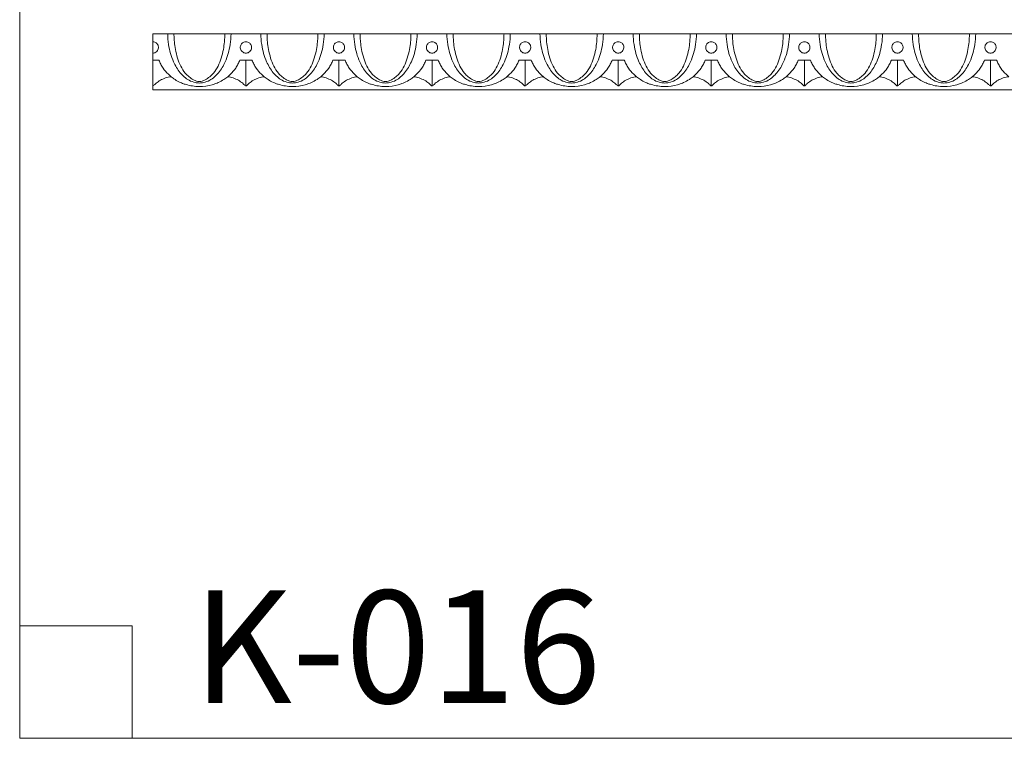
# Model space of a CAD drawing. Units: millimetres. Extents: x 0 to 1177, y 1 to 1017.
# Drawn here: x 0 to 705, y 1 to 516 of the extents above; entities that cross this region are included whole.
import ezdxf

# ---------------------------------------------------------------- set-up
doc = ezdxf.new("R2010")
doc.units = ezdxf.units.MM
doc.header["$MEASUREMENT"] = 0
doc.layers.get('0').update_dxf_attribs({"lineweight": 5})

msp = doc.modelspace()

# ---------------------------------------------------------------- linework, layer by layer
for p, q in [((99.71, 487.01), (95.36, 487.01)), ((157.69, 487.01), (162.03, 487.01)), ((162.03, 487.01), (162.03, 468.66)), ((166.37, 487.01), (162.03, 487.01)), ((224.35, 487.01), (228.7, 487.01)), ((228.7, 487.01), (228.7, 468.66)), ((233.04, 487.01), (228.7, 487.01)), ((291.02, 487.01), (295.37, 487.01)), ((295.37, 487.01), (295.37, 468.66)), ((299.71, 487.01), (295.37, 487.01)), ((357.69, 487.01), (362.03, 487.01)), ((362.03, 487.01), (362.03, 468.66)), ((366.38, 487.01), (362.03, 487.01)), ((424.36, 487.01), (428.7, 487.01)), ((428.7, 487.01), (428.7, 468.66)), ((433.04, 487.01), (428.7, 487.01)), ((491.02, 487.01), (495.37, 487.01)), ((495.37, 487.01), (495.37, 468.66)), ((499.71, 487.01), (495.37, 487.01)), ((557.69, 487.01), (562.03, 487.01)), ((562.03, 487.01), (562.03, 468.66)), ((566.38, 487.01), (562.03, 487.01)), ((624.36, 487.01), (628.7, 487.01)), ((628.7, 487.01), (628.7, 468.66)), ((633.05, 487.01), (628.7, 487.01)), ((691.02, 487.01), (695.37, 487.01)), ((695.37, 487.01), (695.37, 468.66)), ((699.71, 487.01), (695.37, 487.01)), ((0, 81.78), (80.65, 81.78)), ((80.65, 81.78), (80.65, 1.14))]:
    msp.add_line(p, q)
for points in [[(0, 1.14), (1177.42, 1.14), (1177.42, 1017.27), (0, 1017.27)], [(95.36, 465.86), (828.7, 465.86), (828.7, 505.86), (95.36, 505.86)]]:
    msp.add_lwpolyline(points, close=True)
for points, knots in [([(128.7, 470.69), (127.73, 470.7), (125.14, 470.95), (120.07, 472.89), (114.47, 478.05), (109.28, 486.8), (106.65, 496.48), (106.03, 503.29), (105.99, 505.86)], [26.326888, 26.326888, 26.326888, 26.326888, 28.014504, 30.805752, 35.582564, 40.883704, 48.220397, 52.653777, 52.653777, 52.653777, 52.653777]), ([(110.5, 505.9), (110.5, 505.27), (110.53, 503.34), (110.76, 499.63), (111.47, 494.41), (113.4, 486.68), (117.06, 478.47), (122.89, 473.67), (126.55, 471.98), (128.03, 471.72), (128.7, 471.67)], [-24.048614, -24.048614, -24.048614, -24.048614, -22.96226, -20.714304, -17.637703, -13.890351, -6.953021, -2.59117, -1.158188, 0, 0, 0, 0]), ([(128.7, 471.67), (129.36, 471.72), (130.85, 471.98), (134.51, 473.67), (140.33, 478.47), (143.99, 486.68), (145.92, 494.41), (146.64, 499.63), (146.87, 503.34), (146.89, 505.27), (146.89, 505.9)], [0, 0, 0, 0, 1.158188, 2.59117, 6.953021, 13.890351, 17.637703, 20.714304, 22.96226, 24.048614, 24.048614, 24.048614, 24.048614]), ([(151.41, 505.86), (151.36, 503.29), (150.74, 496.48), (148.11, 486.8), (142.93, 478.05), (137.32, 472.89), (132.25, 470.95), (129.67, 470.7), (128.7, 470.69)], [0, 0, 0, 0, 4.43338, 11.770073, 17.071213, 21.848025, 24.639273, 26.326888, 26.326888, 26.326888, 26.326888]), ([(172.65, 505.86), (172.7, 503.29), (173.32, 496.48), (175.95, 486.8), (181.13, 478.05), (186.74, 472.89), (191.81, 470.95), (194.39, 470.7), (195.36, 470.69)], [0, 0, 0, 0, 4.43338, 11.770073, 17.071213, 21.848025, 24.639273, 26.326888, 26.326888, 26.326888, 26.326888]), ([(195.36, 471.67), (194.7, 471.72), (193.21, 471.98), (189.55, 473.67), (183.73, 478.47), (180.07, 486.68), (178.14, 494.41), (177.42, 499.63), (177.2, 503.34), (177.17, 505.27), (177.17, 505.9)], [0, 0, 0, 0, 1.158188, 2.59117, 6.953021, 13.890351, 17.637703, 20.714304, 22.96226, 24.048614, 24.048614, 24.048614, 24.048614]), ([(213.56, 505.9), (213.56, 505.27), (213.53, 503.34), (213.3, 499.63), (212.59, 494.41), (210.66, 486.68), (207, 478.47), (201.18, 473.67), (197.51, 471.98), (196.03, 471.72), (195.36, 471.67)], [-24.048614, -24.048614, -24.048614, -24.048614, -22.96226, -20.714304, -17.637703, -13.890351, -6.953021, -2.59117, -1.158188, 0, 0, 0, 0]), ([(195.36, 470.69), (196.34, 470.7), (198.92, 470.95), (203.99, 472.89), (209.59, 478.05), (214.78, 486.8), (217.41, 496.48), (218.03, 503.29), (218.07, 505.86)], [26.326888, 26.326888, 26.326888, 26.326888, 28.014504, 30.805752, 35.582564, 40.883704, 48.220397, 52.653777, 52.653777, 52.653777, 52.653777]), ([(262.03, 470.69), (261.06, 470.7), (258.48, 470.95), (253.41, 472.89), (247.8, 478.05), (242.62, 486.8), (239.99, 496.48), (239.37, 503.29), (239.32, 505.86)], [26.326888, 26.326888, 26.326888, 26.326888, 28.014504, 30.805752, 35.582564, 40.883704, 48.220397, 52.653777, 52.653777, 52.653777, 52.653777]), ([(243.84, 505.9), (243.84, 505.27), (243.86, 503.34), (244.09, 499.63), (244.81, 494.41), (246.74, 486.68), (250.39, 478.47), (256.22, 473.67), (259.88, 471.98), (261.37, 471.72), (262.03, 471.67)], [-24.048614, -24.048614, -24.048614, -24.048614, -22.96226, -20.714304, -17.637703, -13.890351, -6.953021, -2.59117, -1.158188, 0, 0, 0, 0]), ([(262.03, 471.67), (262.7, 471.72), (264.18, 471.98), (267.84, 473.67), (273.67, 478.47), (277.33, 486.68), (279.26, 494.41), (279.97, 499.63), (280.2, 503.34), (280.23, 505.27), (280.23, 505.9)], [0, 0, 0, 0, 1.158188, 2.59117, 6.953021, 13.890351, 17.637703, 20.714304, 22.96226, 24.048614, 24.048614, 24.048614, 24.048614]), ([(284.74, 505.86), (284.7, 503.29), (284.07, 496.48), (281.45, 486.8), (276.26, 478.05), (270.66, 472.89), (265.59, 470.95), (263, 470.7), (262.03, 470.69)], [0, 0, 0, 0, 4.43338, 11.770073, 17.071213, 21.848025, 24.639273, 26.326888, 26.326888, 26.326888, 26.326888]), ([(305.99, 505.86), (306.03, 503.29), (306.66, 496.48), (309.28, 486.8), (314.47, 478.05), (320.07, 472.89), (325.14, 470.95), (327.73, 470.7), (328.7, 470.69)], [0, 0, 0, 0, 4.43338, 11.770073, 17.071213, 21.848025, 24.639273, 26.326888, 26.326888, 26.326888, 26.326888]), ([(328.7, 471.67), (328.03, 471.72), (326.55, 471.98), (322.89, 473.67), (317.06, 478.47), (313.4, 486.68), (311.47, 494.41), (310.76, 499.63), (310.53, 503.34), (310.5, 505.27), (310.5, 505.9)], [0, 0, 0, 0, 1.158188, 2.59117, 6.953021, 13.890351, 17.637703, 20.714304, 22.96226, 24.048614, 24.048614, 24.048614, 24.048614]), ([(346.89, 505.9), (346.89, 505.27), (346.87, 503.34), (346.64, 499.63), (345.92, 494.41), (343.99, 486.68), (340.34, 478.47), (334.51, 473.67), (330.85, 471.98), (329.36, 471.72), (328.7, 471.67)], [-24.048614, -24.048614, -24.048614, -24.048614, -22.96226, -20.714304, -17.637703, -13.890351, -6.953021, -2.59117, -1.158188, 0, 0, 0, 0]), ([(328.7, 470.69), (329.67, 470.7), (332.25, 470.95), (337.32, 472.89), (342.93, 478.05), (348.11, 486.8), (350.74, 496.48), (351.36, 503.29), (351.41, 505.86)], [26.326888, 26.326888, 26.326888, 26.326888, 28.014504, 30.805752, 35.582564, 40.883704, 48.220397, 52.653777, 52.653777, 52.653777, 52.653777]), ([(395.37, 470.69), (394.39, 470.7), (391.81, 470.95), (386.74, 472.89), (381.14, 478.05), (375.95, 486.8), (373.32, 496.48), (372.7, 503.29), (372.66, 505.86)], [26.326888, 26.326888, 26.326888, 26.326888, 28.014504, 30.805752, 35.582564, 40.883704, 48.220397, 52.653777, 52.653777, 52.653777, 52.653777]), ([(377.17, 505.9), (377.17, 505.27), (377.2, 503.34), (377.43, 499.63), (378.14, 494.41), (380.07, 486.68), (383.73, 478.47), (389.55, 473.67), (393.22, 471.98), (394.7, 471.72), (395.37, 471.67)], [-24.048614, -24.048614, -24.048614, -24.048614, -22.96226, -20.714304, -17.637703, -13.890351, -6.953021, -2.59117, -1.158188, 0, 0, 0, 0]), ([(395.37, 471.67), (396.03, 471.72), (397.52, 471.98), (401.18, 473.67), (407, 478.47), (410.66, 486.68), (412.59, 494.41), (413.31, 499.63), (413.53, 503.34), (413.56, 505.27), (413.56, 505.9)], [0, 0, 0, 0, 1.158188, 2.59117, 6.953021, 13.890351, 17.637703, 20.714304, 22.96226, 24.048614, 24.048614, 24.048614, 24.048614]), ([(418.08, 505.86), (418.03, 503.29), (417.41, 496.48), (414.78, 486.8), (409.6, 478.05), (403.99, 472.89), (398.92, 470.95), (396.34, 470.7), (395.37, 470.69)], [0, 0, 0, 0, 4.43338, 11.770073, 17.071213, 21.848025, 24.639273, 26.326888, 26.326888, 26.326888, 26.326888]), ([(439.32, 505.86), (439.37, 503.29), (439.99, 496.48), (442.62, 486.8), (447.8, 478.05), (453.41, 472.89), (458.48, 470.95), (461.06, 470.7), (462.03, 470.69)], [0, 0, 0, 0, 4.43338, 11.770073, 17.071213, 21.848025, 24.639273, 26.326888, 26.326888, 26.326888, 26.326888]), ([(462.03, 471.67), (461.37, 471.72), (459.88, 471.98), (456.22, 473.67), (450.4, 478.47), (446.74, 486.68), (444.81, 494.41), (444.09, 499.63), (443.87, 503.34), (443.84, 505.27), (443.84, 505.9)], [0, 0, 0, 0, 1.158188, 2.59117, 6.953021, 13.890351, 17.637703, 20.714304, 22.96226, 24.048614, 24.048614, 24.048614, 24.048614]), ([(480.23, 505.9), (480.23, 505.27), (480.2, 503.34), (479.97, 499.63), (479.26, 494.41), (477.33, 486.68), (473.67, 478.47), (467.84, 473.67), (464.18, 471.98), (462.7, 471.72), (462.03, 471.67)], [-24.048614, -24.048614, -24.048614, -24.048614, -22.96226, -20.714304, -17.637703, -13.890351, -6.953021, -2.59117, -1.158188, 0, 0, 0, 0]), ([(462.03, 470.69), (463, 470.7), (465.59, 470.95), (470.66, 472.89), (476.26, 478.05), (481.45, 486.8), (484.08, 496.48), (484.7, 503.29), (484.74, 505.86)], [26.326888, 26.326888, 26.326888, 26.326888, 28.014504, 30.805752, 35.582564, 40.883704, 48.220397, 52.653777, 52.653777, 52.653777, 52.653777]), ([(528.7, 470.69), (527.73, 470.7), (525.14, 470.95), (520.08, 472.89), (514.47, 478.05), (509.28, 486.8), (506.66, 496.48), (506.03, 503.29), (505.99, 505.86)], [26.326888, 26.326888, 26.326888, 26.326888, 28.014504, 30.805752, 35.582564, 40.883704, 48.220397, 52.653777, 52.653777, 52.653777, 52.653777]), ([(510.5, 505.9), (510.5, 505.27), (510.53, 503.34), (510.76, 499.63), (511.47, 494.41), (513.41, 486.68), (517.06, 478.47), (522.89, 473.67), (526.55, 471.98), (528.04, 471.72), (528.7, 471.67)], [-24.048614, -24.048614, -24.048614, -24.048614, -22.96226, -20.714304, -17.637703, -13.890351, -6.953021, -2.59117, -1.158188, 0, 0, 0, 0]), ([(528.7, 471.67), (529.36, 471.72), (530.85, 471.98), (534.51, 473.67), (540.34, 478.47), (543.99, 486.68), (545.93, 494.41), (546.64, 499.63), (546.87, 503.34), (546.9, 505.27), (546.9, 505.9)], [0, 0, 0, 0, 1.158188, 2.59117, 6.953021, 13.890351, 17.637703, 20.714304, 22.96226, 24.048614, 24.048614, 24.048614, 24.048614]), ([(551.41, 505.86), (551.37, 503.29), (550.74, 496.48), (548.12, 486.8), (542.93, 478.05), (537.32, 472.89), (532.26, 470.95), (529.67, 470.7), (528.7, 470.69)], [0, 0, 0, 0, 4.43338, 11.770073, 17.071213, 21.848025, 24.639273, 26.326888, 26.326888, 26.326888, 26.326888]), ([(572.66, 505.86), (572.7, 503.29), (573.32, 496.48), (575.95, 486.8), (581.14, 478.05), (586.74, 472.89), (591.81, 470.95), (594.4, 470.7), (595.37, 470.69)], [0, 0, 0, 0, 4.43338, 11.770073, 17.071213, 21.848025, 24.639273, 26.326888, 26.326888, 26.326888, 26.326888]), ([(595.37, 471.67), (594.7, 471.72), (593.22, 471.98), (589.56, 473.67), (583.73, 478.47), (580.07, 486.68), (578.14, 494.41), (577.43, 499.63), (577.2, 503.34), (577.17, 505.27), (577.17, 505.9)], [0, 0, 0, 0, 1.158188, 2.59117, 6.953021, 13.890351, 17.637703, 20.714304, 22.96226, 24.048614, 24.048614, 24.048614, 24.048614]), ([(613.56, 505.9), (613.56, 505.27), (613.54, 503.34), (613.31, 499.63), (612.59, 494.41), (610.66, 486.68), (607, 478.47), (601.18, 473.67), (597.52, 471.98), (596.03, 471.72), (595.37, 471.67)], [-24.048614, -24.048614, -24.048614, -24.048614, -22.96226, -20.714304, -17.637703, -13.890351, -6.953021, -2.59117, -1.158188, 0, 0, 0, 0]), ([(595.37, 470.69), (596.34, 470.7), (598.92, 470.95), (603.99, 472.89), (609.6, 478.05), (614.78, 486.8), (617.41, 496.48), (618.03, 503.29), (618.08, 505.86)], [26.326888, 26.326888, 26.326888, 26.326888, 28.014504, 30.805752, 35.582564, 40.883704, 48.220397, 52.653777, 52.653777, 52.653777, 52.653777]), ([(662.03, 470.69), (661.06, 470.7), (658.48, 470.95), (653.41, 472.89), (647.8, 478.05), (642.62, 486.8), (639.99, 496.48), (639.37, 503.29), (639.32, 505.86)], [26.326888, 26.326888, 26.326888, 26.326888, 28.014504, 30.805752, 35.582564, 40.883704, 48.220397, 52.653777, 52.653777, 52.653777, 52.653777]), ([(643.84, 505.9), (643.84, 505.27), (643.87, 503.34), (644.09, 499.63), (644.81, 494.41), (646.74, 486.68), (650.4, 478.47), (656.22, 473.67), (659.88, 471.98), (661.37, 471.72), (662.03, 471.67)], [-24.048614, -24.048614, -24.048614, -24.048614, -22.96226, -20.714304, -17.637703, -13.890351, -6.953021, -2.59117, -1.158188, 0, 0, 0, 0]), ([(662.03, 471.67), (662.7, 471.72), (664.18, 471.98), (667.85, 473.67), (673.67, 478.47), (677.33, 486.68), (679.26, 494.41), (679.97, 499.63), (680.2, 503.34), (680.23, 505.27), (680.23, 505.9)], [0, 0, 0, 0, 1.158188, 2.59117, 6.953021, 13.890351, 17.637703, 20.714304, 22.96226, 24.048614, 24.048614, 24.048614, 24.048614]), ([(684.74, 505.86), (684.7, 503.29), (684.08, 496.48), (681.45, 486.8), (676.26, 478.05), (670.66, 472.89), (665.59, 470.95), (663.01, 470.7), (662.03, 470.69)], [0, 0, 0, 0, 4.43338, 11.770073, 17.071213, 21.848025, 24.639273, 26.326888, 26.326888, 26.326888, 26.326888]), ([(95.36, 500.22), (95.84, 500.21), (97.03, 500.01), (98.68, 498.8), (99.68, 496.46), (99.04, 494.06), (97.63, 492.72), (96.42, 492.21), (95.69, 492.13), (95.36, 492.12)], [0, 0, 0, 0, 0.831482, 2.039036, 3.392825, 4.970541, 5.974666, 6.656651, 7.226497, 7.226497, 7.226497, 7.226497]), ([(162.03, 500.22), (161.55, 500.21), (160.37, 500.01), (158.72, 498.8), (157.71, 496.46), (158.36, 494.06), (159.76, 492.72), (160.98, 492.21), (161.7, 492.13), (162.03, 492.12)], [0, 0, 0, 0, 0.831482, 2.039036, 3.392825, 4.970541, 5.974666, 6.656651, 7.226497, 7.226497, 7.226497, 7.226497]), ([(162.03, 500.22), (162.51, 500.21), (163.69, 500.01), (165.35, 498.8), (166.35, 496.46), (165.7, 494.06), (164.3, 492.72), (163.08, 492.21), (162.36, 492.13), (162.03, 492.12)], [0, 0, 0, 0, 0.831482, 2.039036, 3.392825, 4.970541, 5.974666, 6.656651, 7.226497, 7.226497, 7.226497, 7.226497]), ([(228.7, 500.22), (228.22, 500.21), (227.03, 500.01), (225.38, 498.8), (224.38, 496.46), (225.03, 494.06), (226.43, 492.72), (227.65, 492.21), (228.37, 492.13), (228.7, 492.12)], [0, 0, 0, 0, 0.831482, 2.039036, 3.392825, 4.970541, 5.974666, 6.656651, 7.226497, 7.226497, 7.226497, 7.226497]), ([(228.7, 500.22), (229.18, 500.21), (230.36, 500.01), (232.01, 498.8), (233.01, 496.46), (232.37, 494.06), (230.97, 492.72), (229.75, 492.21), (229.03, 492.13), (228.7, 492.12)], [0, 0, 0, 0, 0.831482, 2.039036, 3.392825, 4.970541, 5.974666, 6.656651, 7.226497, 7.226497, 7.226497, 7.226497]), ([(295.37, 500.22), (294.89, 500.21), (293.7, 500.01), (292.05, 498.8), (291.05, 496.46), (291.69, 494.06), (293.1, 492.72), (294.31, 492.21), (295.04, 492.13), (295.37, 492.12)], [0, 0, 0, 0, 0.831482, 2.039036, 3.392825, 4.970541, 5.974666, 6.656651, 7.226497, 7.226497, 7.226497, 7.226497]), ([(295.37, 500.22), (295.84, 500.21), (297.03, 500.01), (298.68, 498.8), (299.68, 496.46), (299.04, 494.06), (297.63, 492.72), (296.42, 492.21), (295.69, 492.13), (295.37, 492.12)], [0, 0, 0, 0, 0.831482, 2.039036, 3.392825, 4.970541, 5.974666, 6.656651, 7.226497, 7.226497, 7.226497, 7.226497]), ([(362.03, 500.22), (361.55, 500.21), (360.37, 500.01), (358.72, 498.8), (357.72, 496.46), (358.36, 494.06), (359.76, 492.72), (360.98, 492.21), (361.7, 492.13), (362.03, 492.12)], [0, 0, 0, 0, 0.831482, 2.039036, 3.392825, 4.970541, 5.974666, 6.656651, 7.226497, 7.226497, 7.226497, 7.226497]), ([(362.03, 500.22), (362.51, 500.21), (363.7, 500.01), (365.35, 498.8), (366.35, 496.46), (365.7, 494.06), (364.3, 492.72), (363.08, 492.21), (362.36, 492.13), (362.03, 492.12)], [0, 0, 0, 0, 0.831482, 2.039036, 3.392825, 4.970541, 5.974666, 6.656651, 7.226497, 7.226497, 7.226497, 7.226497]), ([(428.7, 500.22), (428.22, 500.21), (427.04, 500.01), (425.38, 498.8), (424.38, 496.46), (425.03, 494.06), (426.43, 492.72), (427.65, 492.21), (428.37, 492.13), (428.7, 492.12)], [0, 0, 0, 0, 0.831482, 2.039036, 3.392825, 4.970541, 5.974666, 6.656651, 7.226497, 7.226497, 7.226497, 7.226497]), ([(428.7, 500.22), (429.18, 500.21), (430.36, 500.01), (432.01, 498.8), (433.02, 496.46), (432.37, 494.06), (430.97, 492.72), (429.75, 492.21), (429.03, 492.13), (428.7, 492.12)], [0, 0, 0, 0, 0.831482, 2.039036, 3.392825, 4.970541, 5.974666, 6.656651, 7.226497, 7.226497, 7.226497, 7.226497]), ([(495.37, 500.22), (494.89, 500.21), (493.7, 500.01), (492.05, 498.8), (491.05, 496.46), (491.69, 494.06), (493.1, 492.72), (494.31, 492.21), (495.04, 492.13), (495.37, 492.12)], [0, 0, 0, 0, 0.831482, 2.039036, 3.392825, 4.970541, 5.974666, 6.656651, 7.226497, 7.226497, 7.226497, 7.226497]), ([(495.37, 500.22), (495.85, 500.21), (497.03, 500.01), (498.68, 498.8), (499.68, 496.46), (499.04, 494.06), (497.63, 492.72), (496.42, 492.21), (495.69, 492.13), (495.37, 492.12)], [0, 0, 0, 0, 0.831482, 2.039036, 3.392825, 4.970541, 5.974666, 6.656651, 7.226497, 7.226497, 7.226497, 7.226497]), ([(562.03, 500.22), (561.56, 500.21), (560.37, 500.01), (558.72, 498.8), (557.72, 496.46), (558.36, 494.06), (559.77, 492.72), (560.98, 492.21), (561.71, 492.13), (562.03, 492.12)], [0, 0, 0, 0, 0.831482, 2.039036, 3.392825, 4.970541, 5.974666, 6.656651, 7.226497, 7.226497, 7.226497, 7.226497]), ([(562.03, 500.22), (562.51, 500.21), (563.7, 500.01), (565.35, 498.8), (566.35, 496.46), (565.71, 494.06), (564.3, 492.72), (563.09, 492.21), (562.36, 492.13), (562.03, 492.12)], [0, 0, 0, 0, 0.831482, 2.039036, 3.392825, 4.970541, 5.974666, 6.656651, 7.226497, 7.226497, 7.226497, 7.226497]), ([(628.7, 500.22), (628.22, 500.21), (627.04, 500.01), (625.39, 498.8), (624.39, 496.46), (625.03, 494.06), (626.43, 492.72), (627.65, 492.21), (628.37, 492.13), (628.7, 492.12)], [0, 0, 0, 0, 0.831482, 2.039036, 3.392825, 4.970541, 5.974666, 6.656651, 7.226497, 7.226497, 7.226497, 7.226497]), ([(628.7, 500.22), (629.18, 500.21), (630.36, 500.01), (632.02, 498.8), (633.02, 496.46), (632.37, 494.06), (630.97, 492.72), (629.75, 492.21), (629.03, 492.13), (628.7, 492.12)], [0, 0, 0, 0, 0.831482, 2.039036, 3.392825, 4.970541, 5.974666, 6.656651, 7.226497, 7.226497, 7.226497, 7.226497]), ([(695.37, 500.22), (694.89, 500.21), (693.7, 500.01), (692.05, 498.8), (691.05, 496.46), (691.7, 494.06), (693.1, 492.72), (694.32, 492.21), (695.04, 492.13), (695.37, 492.12)], [0, 0, 0, 0, 0.831482, 2.039036, 3.392825, 4.970541, 5.974666, 6.656651, 7.226497, 7.226497, 7.226497, 7.226497]), ([(695.37, 500.22), (695.85, 500.21), (697.03, 500.01), (698.68, 498.8), (699.68, 496.46), (699.04, 494.06), (697.64, 492.72), (696.42, 492.21), (695.7, 492.13), (695.37, 492.12)], [0, 0, 0, 0, 0.831482, 2.039036, 3.392825, 4.970541, 5.974666, 6.656651, 7.226497, 7.226497, 7.226497, 7.226497]), ([(108.42, 475.2), (107.75, 475.74), (105.63, 477.62), (103.12, 480.61), (101.01, 484.1), (100.11, 486.02), (99.71, 487.01)], [0, 0, 0, 0, 1.500683, 4.887128, 6.710626, 8.541331, 8.541331, 8.541331, 8.541331]), ([(148.97, 475.2), (149.65, 475.74), (151.76, 477.62), (154.28, 480.61), (156.39, 484.1), (157.29, 486.02), (157.69, 487.01)], [0, 0, 0, 0, 1.500683, 4.887128, 6.710626, 8.541331, 8.541331, 8.541331, 8.541331]), ([(175.09, 475.2), (174.41, 475.74), (172.3, 477.62), (169.79, 480.61), (167.67, 484.1), (166.77, 486.02), (166.37, 487.01)], [0, 0, 0, 0, 1.500683, 4.887128, 6.710626, 8.541331, 8.541331, 8.541331, 8.541331]), ([(215.64, 475.2), (216.31, 475.74), (218.43, 477.62), (220.94, 480.61), (223.06, 484.1), (223.96, 486.02), (224.35, 487.01)], [0, 0, 0, 0, 1.500683, 4.887128, 6.710626, 8.541331, 8.541331, 8.541331, 8.541331]), ([(241.75, 475.2), (241.08, 475.74), (238.97, 477.62), (236.45, 480.61), (234.34, 484.1), (233.44, 486.02), (233.04, 487.01)], [0, 0, 0, 0, 1.500683, 4.887128, 6.710626, 8.541331, 8.541331, 8.541331, 8.541331]), ([(282.31, 475.2), (282.98, 475.74), (285.1, 477.62), (287.61, 480.61), (289.72, 484.1), (290.62, 486.02), (291.02, 487.01)], [0, 0, 0, 0, 1.500683, 4.887128, 6.710626, 8.541331, 8.541331, 8.541331, 8.541331]), ([(308.42, 475.2), (307.75, 475.74), (305.63, 477.62), (303.12, 480.61), (301.01, 484.1), (300.11, 486.02), (299.71, 487.01)], [0, 0, 0, 0, 1.500683, 4.887128, 6.710626, 8.541331, 8.541331, 8.541331, 8.541331]), ([(348.98, 475.2), (349.65, 475.74), (351.76, 477.62), (354.28, 480.61), (356.39, 484.1), (357.29, 486.02), (357.69, 487.01)], [0, 0, 0, 0, 1.500683, 4.887128, 6.710626, 8.541331, 8.541331, 8.541331, 8.541331]), ([(375.09, 475.2), (374.42, 475.74), (372.3, 477.62), (369.79, 480.61), (367.67, 484.1), (366.77, 486.02), (366.38, 487.01)], [0, 0, 0, 0, 1.500683, 4.887128, 6.710626, 8.541331, 8.541331, 8.541331, 8.541331]), ([(415.64, 475.2), (416.32, 475.74), (418.43, 477.62), (420.95, 480.61), (423.06, 484.1), (423.96, 486.02), (424.36, 487.01)], [0, 0, 0, 0, 1.500683, 4.887128, 6.710626, 8.541331, 8.541331, 8.541331, 8.541331]), ([(441.76, 475.2), (441.08, 475.74), (438.97, 477.62), (436.45, 480.61), (434.34, 484.1), (433.44, 486.02), (433.04, 487.01)], [0, 0, 0, 0, 1.500683, 4.887128, 6.710626, 8.541331, 8.541331, 8.541331, 8.541331]), ([(482.31, 475.2), (482.98, 475.74), (485.1, 477.62), (487.61, 480.61), (489.72, 484.1), (490.62, 486.02), (491.02, 487.01)], [0, 0, 0, 0, 1.500683, 4.887128, 6.710626, 8.541331, 8.541331, 8.541331, 8.541331]), ([(508.42, 475.2), (507.75, 475.74), (505.64, 477.62), (503.12, 480.61), (501.01, 484.1), (500.11, 486.02), (499.71, 487.01)], [0, 0, 0, 0, 1.500683, 4.887128, 6.710626, 8.541331, 8.541331, 8.541331, 8.541331]), ([(548.98, 475.2), (549.65, 475.74), (551.76, 477.62), (554.28, 480.61), (556.39, 484.1), (557.29, 486.02), (557.69, 487.01)], [0, 0, 0, 0, 1.500683, 4.887128, 6.710626, 8.541331, 8.541331, 8.541331, 8.541331]), ([(575.09, 475.2), (574.42, 475.74), (572.3, 477.62), (569.79, 480.61), (567.68, 484.1), (566.78, 486.02), (566.38, 487.01)], [0, 0, 0, 0, 1.500683, 4.887128, 6.710626, 8.541331, 8.541331, 8.541331, 8.541331]), ([(615.65, 475.2), (616.32, 475.74), (618.43, 477.62), (620.95, 480.61), (623.06, 484.1), (623.96, 486.02), (624.36, 487.01)], [0, 0, 0, 0, 1.500683, 4.887128, 6.710626, 8.541331, 8.541331, 8.541331, 8.541331]), ([(641.76, 475.2), (641.08, 475.74), (638.97, 477.62), (636.46, 480.61), (634.34, 484.1), (633.44, 486.02), (633.05, 487.01)], [0, 0, 0, 0, 1.500683, 4.887128, 6.710626, 8.541331, 8.541331, 8.541331, 8.541331]), ([(682.31, 475.2), (682.99, 475.74), (685.1, 477.62), (687.61, 480.61), (689.73, 484.1), (690.63, 486.02), (691.02, 487.01)], [0, 0, 0, 0, 1.500683, 4.887128, 6.710626, 8.541331, 8.541331, 8.541331, 8.541331]), ([(708.42, 475.2), (707.75, 475.74), (705.64, 477.62), (703.12, 480.61), (701.01, 484.1), (700.11, 486.02), (699.71, 487.01)], [0, 0, 0, 0, 1.500683, 4.887128, 6.710626, 8.541331, 8.541331, 8.541331, 8.541331]), ([(96.05, 468.93), (96.53, 469.45), (97.07, 469.96), (98.6, 471.26), (99.62, 471.98), (101.95, 473.31), (103.19, 473.86), (105.79, 474.72), (107.08, 475.02), (108.42, 475.2)], [979.217173, 979.217173, 979.217173, 979.217173, 981.195158, 981.195158, 984.251487, 984.251487, 987.436958, 987.436958, 990.482663, 990.482663, 990.482663, 990.482663]), ([(108.42, 475.2), (109.33, 474.46), (110.27, 473.78), (112.46, 472.39), (113.71, 471.71), (115.57, 470.86), (116.9, 470.3), (118.29, 469.82), (121.98, 468.73), (125.21, 468.2), (128.7, 468.2), (128.7, 468.2), (128.7, 468.2), (131.8, 468.2), (134.91, 468.62), (138.75, 469.71), (140.23, 470.19), (141.65, 470.79), (143.65, 471.69), (145.02, 472.43), (147.23, 473.86), (148.13, 474.51), (148.97, 475.2)], [990.482663, 990.482663, 990.482663, 990.482663, 993.638431, 993.638431, 997.525948, 997.525948, 999.120732, 1001.374152, 1001.374152, 1008.948963, 1008.950155, 1008.950155, 1008.950155, 1008.951348, 1016.526159, 1016.526159, 1018.779579, 1020.374362, 1020.374362, 1024.261879, 1024.261879, 1027.070501, 1027.070501, 1027.070501, 1027.070501]), ([(148.97, 475.2), (150.31, 475.02), (151.6, 474.72), (154.21, 473.86), (155.45, 473.31), (157.77, 471.98), (158.79, 471.26), (160.33, 469.96), (160.86, 469.45), (161.34, 468.93)], [1027.070501, 1027.070501, 1027.070501, 1027.070501, 1030.116504, 1030.116504, 1033.301975, 1033.301975, 1036.358304, 1036.358304, 1038.336289, 1038.336289, 1038.336289, 1038.336289]), ([(162.72, 468.93), (163.2, 469.45), (163.74, 469.96), (165.27, 471.26), (166.29, 471.98), (168.61, 473.31), (169.86, 473.86), (172.46, 474.72), (173.75, 475.02), (175.09, 475.2)], [1039.604613, 1039.604613, 1039.604613, 1039.604613, 1041.582598, 1041.582598, 1044.638927, 1044.638927, 1047.824397, 1047.824397, 1050.870103, 1050.870103, 1050.870103, 1050.870103]), ([(175.09, 475.2), (175.99, 474.46), (176.94, 473.78), (179.12, 472.39), (180.37, 471.71), (182.24, 470.86), (183.56, 470.3), (184.95, 469.82), (188.65, 468.73), (191.87, 468.2), (195.36, 468.2), (195.36, 468.2), (195.36, 468.2), (198.47, 468.2), (201.58, 468.62), (205.41, 469.71), (206.89, 470.19), (208.32, 470.79), (210.32, 471.69), (211.68, 472.43), (213.9, 473.86), (214.79, 474.51), (215.64, 475.2)], [1050.870103, 1050.870103, 1050.870103, 1050.870103, 1054.025871, 1054.025871, 1057.913388, 1057.913388, 1059.508171, 1061.761592, 1061.761592, 1069.336402, 1069.337595, 1069.337595, 1069.337595, 1069.338787, 1076.913598, 1076.913598, 1079.167018, 1080.761802, 1080.761802, 1084.649319, 1084.649319, 1087.45794, 1087.45794, 1087.45794, 1087.45794]), ([(215.64, 475.2), (216.98, 475.02), (218.27, 474.72), (220.87, 473.86), (222.11, 473.31), (224.44, 471.98), (225.46, 471.26), (226.99, 469.96), (227.53, 469.45), (228.01, 468.93)], [1087.45794, 1087.45794, 1087.45794, 1087.45794, 1090.503944, 1090.503944, 1093.689414, 1093.689414, 1096.745743, 1096.745743, 1098.723728, 1098.723728, 1098.723728, 1098.723728]), ([(229.39, 468.93), (229.87, 469.45), (230.4, 469.96), (231.94, 471.26), (232.95, 471.98), (235.28, 473.31), (236.52, 473.86), (239.13, 474.72), (240.42, 475.02), (241.75, 475.2)], [1099.992052, 1099.992052, 1099.992052, 1099.992052, 1101.970037, 1101.970037, 1105.026366, 1105.026366, 1108.211837, 1108.211837, 1111.257542, 1111.257542, 1111.257542, 1111.257542]), ([(241.75, 475.2), (242.66, 474.46), (243.61, 473.78), (245.79, 472.39), (247.04, 471.71), (248.9, 470.86), (250.23, 470.3), (251.62, 469.82), (255.31, 468.73), (258.54, 468.2), (262.03, 468.2), (262.03, 468.2), (262.03, 468.2), (265.14, 468.2), (268.25, 468.62), (272.08, 469.71), (273.56, 470.19), (274.99, 470.79), (276.99, 471.69), (278.35, 472.43), (280.57, 473.86), (281.46, 474.51), (282.31, 475.2)], [1111.257542, 1111.257542, 1111.257542, 1111.257542, 1114.41331, 1114.41331, 1118.300827, 1118.300827, 1119.895611, 1122.149031, 1122.149031, 1129.723842, 1129.725034, 1129.725034, 1129.725034, 1129.726227, 1137.301038, 1137.301038, 1139.554458, 1141.149241, 1141.149241, 1145.036758, 1145.036758, 1147.84538, 1147.84538, 1147.84538, 1147.84538]), ([(282.31, 475.2), (283.65, 475.02), (284.93, 474.72), (287.54, 473.86), (288.78, 473.31), (291.11, 471.98), (292.12, 471.26), (293.66, 469.96), (294.2, 469.45), (294.68, 468.93)], [1147.84538, 1147.84538, 1147.84538, 1147.84538, 1150.891383, 1150.891383, 1154.076854, 1154.076854, 1157.133183, 1157.133183, 1159.111168, 1159.111168, 1159.111168, 1159.111168]), ([(296.05, 468.93), (296.54, 469.45), (297.07, 469.96), (298.61, 471.26), (299.62, 471.98), (301.95, 473.31), (303.19, 473.86), (305.8, 474.72), (307.08, 475.02), (308.42, 475.2)], [1160.379492, 1160.379492, 1160.379492, 1160.379492, 1162.357477, 1162.357477, 1165.413806, 1165.413806, 1168.599276, 1168.599276, 1171.644982, 1171.644982, 1171.644982, 1171.644982]), ([(308.42, 475.2), (309.33, 474.46), (310.27, 473.78), (312.46, 472.39), (313.71, 471.71), (315.57, 470.86), (316.9, 470.3), (318.29, 469.82), (321.98, 468.73), (325.21, 468.2), (328.7, 468.2), (328.7, 468.2), (328.7, 468.2), (331.81, 468.2), (334.91, 468.62), (338.75, 469.71), (340.23, 470.19), (341.66, 470.79), (343.66, 471.69), (345.02, 472.43), (347.24, 473.86), (348.13, 474.51), (348.98, 475.2)], [1171.644982, 1171.644982, 1171.644982, 1171.644982, 1174.80075, 1174.80075, 1178.688267, 1178.688267, 1180.28305, 1182.536471, 1182.536471, 1190.111281, 1190.112474, 1190.112474, 1190.112474, 1190.113666, 1197.688477, 1197.688477, 1199.941897, 1201.536681, 1201.536681, 1205.424198, 1205.424198, 1208.232819, 1208.232819, 1208.232819, 1208.232819]), ([(348.98, 475.2), (350.31, 475.02), (351.6, 474.72), (354.21, 473.86), (355.45, 473.31), (357.78, 471.98), (358.79, 471.26), (360.33, 469.96), (360.86, 469.45), (361.34, 468.93)], [1208.232819, 1208.232819, 1208.232819, 1208.232819, 1211.278823, 1211.278823, 1214.464293, 1214.464293, 1217.520622, 1217.520622, 1219.498607, 1219.498607, 1219.498607, 1219.498607]), ([(362.72, 468.93), (363.2, 469.45), (363.74, 469.96), (365.27, 471.26), (366.29, 471.98), (368.62, 473.31), (369.86, 473.86), (372.46, 474.72), (373.75, 475.02), (375.09, 475.2)], [1220.766931, 1220.766931, 1220.766931, 1220.766931, 1222.744916, 1222.744916, 1225.801245, 1225.801245, 1228.986716, 1228.986716, 1232.032421, 1232.032421, 1232.032421, 1232.032421]), ([(375.09, 475.2), (376, 474.46), (376.94, 473.78), (379.13, 472.39), (380.38, 471.71), (382.24, 470.86), (383.56, 470.3), (384.95, 469.82), (388.65, 468.73), (391.88, 468.2), (395.37, 468.2), (395.37, 468.2), (395.37, 468.2), (398.47, 468.2), (401.58, 468.62), (405.42, 469.71), (406.89, 470.19), (408.32, 470.79), (410.32, 471.69), (411.68, 472.43), (413.9, 473.86), (414.79, 474.51), (415.64, 475.2)], [1232.032421, 1232.032421, 1232.032421, 1232.032421, 1235.18819, 1235.18819, 1239.075706, 1239.075706, 1240.67049, 1242.92391, 1242.92391, 1250.498721, 1250.499913, 1250.499913, 1250.499913, 1250.501106, 1258.075917, 1258.075917, 1260.329337, 1261.92412, 1261.92412, 1265.811637, 1265.811637, 1268.620259, 1268.620259, 1268.620259, 1268.620259]), ([(415.64, 475.2), (416.98, 475.02), (418.27, 474.72), (420.87, 473.86), (422.12, 473.31), (424.44, 471.98), (425.46, 471.26), (426.99, 469.96), (427.53, 469.45), (428.01, 468.93)], [1268.620259, 1268.620259, 1268.620259, 1268.620259, 1271.666262, 1271.666262, 1274.851733, 1274.851733, 1277.908062, 1277.908062, 1279.886047, 1279.886047, 1279.886047, 1279.886047]), ([(429.39, 468.93), (429.87, 469.45), (430.4, 469.96), (431.94, 471.26), (432.96, 471.98), (435.28, 473.31), (436.52, 473.86), (439.13, 474.72), (440.42, 475.02), (441.76, 475.2)], [1281.154371, 1281.154371, 1281.154371, 1281.154371, 1283.132356, 1283.132356, 1286.188685, 1286.188685, 1289.374155, 1289.374155, 1292.419861, 1292.419861, 1292.419861, 1292.419861]), ([(441.76, 475.2), (442.66, 474.46), (443.61, 473.78), (445.79, 472.39), (447.04, 471.71), (448.91, 470.86), (450.23, 470.3), (451.62, 469.82), (455.31, 468.73), (458.54, 468.2), (462.03, 468.2), (462.03, 468.2), (462.03, 468.2), (465.14, 468.2), (468.25, 468.62), (472.08, 469.71), (473.56, 470.19), (474.99, 470.79), (476.99, 471.69), (478.35, 472.43), (480.57, 473.86), (481.46, 474.51), (482.31, 475.2)], [1292.419861, 1292.419861, 1292.419861, 1292.419861, 1295.575629, 1295.575629, 1299.463146, 1299.463146, 1301.057929, 1303.31135, 1303.31135, 1310.88616, 1310.887353, 1310.887353, 1310.887353, 1310.888545, 1318.463356, 1318.463356, 1320.716776, 1322.31156, 1322.31156, 1326.199077, 1326.199077, 1329.007698, 1329.007698, 1329.007698, 1329.007698]), ([(482.31, 475.2), (483.65, 475.02), (484.94, 474.72), (487.54, 473.86), (488.78, 473.31), (491.11, 471.98), (492.13, 471.26), (493.66, 469.96), (494.2, 469.45), (494.68, 468.93)], [1329.007698, 1329.007698, 1329.007698, 1329.007698, 1332.053702, 1332.053702, 1335.239172, 1335.239172, 1338.295501, 1338.295501, 1340.273486, 1340.273486, 1340.273486, 1340.273486]), ([(496.05, 468.93), (496.54, 469.45), (497.07, 469.96), (498.61, 471.26), (499.62, 471.98), (501.95, 473.31), (503.19, 473.86), (505.8, 474.72), (507.09, 475.02), (508.42, 475.2)], [1341.54181, 1341.54181, 1341.54181, 1341.54181, 1343.519795, 1343.519795, 1346.576124, 1346.576124, 1349.761595, 1349.761595, 1352.8073, 1352.8073, 1352.8073, 1352.8073]), ([(508.42, 475.2), (509.33, 474.46), (510.28, 473.78), (512.46, 472.39), (513.71, 471.71), (515.57, 470.86), (516.9, 470.3), (518.29, 469.82), (521.98, 468.73), (525.21, 468.2), (528.7, 468.2), (528.7, 468.2), (528.7, 468.2), (531.81, 468.2), (534.92, 468.62), (538.75, 469.71), (540.23, 470.19), (541.66, 470.79), (543.66, 471.69), (545.02, 472.43), (547.24, 473.86), (548.13, 474.51), (548.98, 475.2)], [1352.8073, 1352.8073, 1352.8073, 1352.8073, 1355.963069, 1355.963069, 1359.850585, 1359.850585, 1361.445369, 1363.698789, 1363.698789, 1371.2736, 1371.274792, 1371.274792, 1371.274792, 1371.275985, 1378.850796, 1378.850796, 1381.104216, 1382.698999, 1382.698999, 1386.586516, 1386.586516, 1389.395138, 1389.395138, 1389.395138, 1389.395138]), ([(548.98, 475.2), (550.31, 475.02), (551.6, 474.72), (554.21, 473.86), (555.45, 473.31), (557.78, 471.98), (558.79, 471.26), (560.33, 469.96), (560.86, 469.45), (561.35, 468.93)], [1389.395138, 1389.395138, 1389.395138, 1389.395138, 1392.441141, 1392.441141, 1395.626612, 1395.626612, 1398.682941, 1398.682941, 1400.660926, 1400.660926, 1400.660926, 1400.660926]), ([(562.72, 468.93), (563.2, 469.45), (563.74, 469.96), (565.27, 471.26), (566.29, 471.98), (568.62, 473.31), (569.86, 473.86), (572.46, 474.72), (573.75, 475.02), (575.09, 475.2)], [1401.92925, 1401.92925, 1401.92925, 1401.92925, 1403.907235, 1403.907235, 1406.963564, 1406.963564, 1410.149034, 1410.149034, 1413.19474, 1413.19474, 1413.19474, 1413.19474]), ([(575.09, 475.2), (576, 474.46), (576.94, 473.78), (579.13, 472.39), (580.38, 471.71), (582.24, 470.86), (583.57, 470.3), (584.96, 469.82), (588.65, 468.73), (591.88, 468.2), (595.37, 468.2), (595.37, 468.2), (595.37, 468.2), (598.48, 468.2), (601.58, 468.62), (605.42, 469.71), (606.9, 470.19), (608.32, 470.79), (610.33, 471.69), (611.69, 472.43), (613.9, 473.86), (614.8, 474.51), (615.64, 475.2)], [1413.19474, 1413.19474, 1413.19474, 1413.19474, 1416.350508, 1416.350508, 1420.238025, 1420.238025, 1421.832808, 1424.086229, 1424.086229, 1431.661039, 1431.662232, 1431.662232, 1431.662232, 1431.663424, 1439.238235, 1439.238235, 1441.491655, 1443.086439, 1443.086439, 1446.973956, 1446.973956, 1449.782578, 1449.782578, 1449.782578, 1449.782578]), ([(615.64, 475.2), (616.98, 475.02), (618.27, 474.72), (620.88, 473.86), (622.12, 473.31), (624.44, 471.98), (625.46, 471.26), (627, 469.96), (627.53, 469.45), (628.01, 468.93)], [1449.782578, 1449.782578, 1449.782578, 1449.782578, 1452.828581, 1452.828581, 1456.014051, 1456.014051, 1459.07038, 1459.07038, 1461.048365, 1461.048365, 1461.048365, 1461.048365]), ([(629.39, 468.93), (629.87, 469.45), (630.41, 469.96), (631.94, 471.26), (632.96, 471.98), (635.29, 473.31), (636.53, 473.86), (639.13, 474.72), (640.42, 475.02), (641.76, 475.2)], [1462.316689, 1462.316689, 1462.316689, 1462.316689, 1464.294674, 1464.294674, 1467.351003, 1467.351003, 1470.536474, 1470.536474, 1473.582179, 1473.582179, 1473.582179, 1473.582179]), ([(641.76, 475.2), (642.66, 474.46), (643.61, 473.78), (645.8, 472.39), (647.04, 471.71), (648.91, 470.86), (650.23, 470.3), (651.62, 469.82), (655.32, 468.73), (658.54, 468.2), (662.03, 468.2), (662.03, 468.2), (662.04, 468.2), (665.14, 468.2), (668.25, 468.62), (672.08, 469.71), (673.56, 470.19), (674.99, 470.79), (676.99, 471.69), (678.35, 472.43), (680.57, 473.86), (681.46, 474.51), (682.31, 475.2)], [1473.582179, 1473.582179, 1473.582179, 1473.582179, 1476.737948, 1476.737948, 1480.625464, 1480.625464, 1482.220248, 1484.473668, 1484.473668, 1492.048479, 1492.049671, 1492.049671, 1492.049671, 1492.050864, 1499.625675, 1499.625675, 1501.879095, 1503.473878, 1503.473878, 1507.361395, 1507.361395, 1510.170017, 1510.170017, 1510.170017, 1510.170017]), ([(682.31, 475.2), (683.65, 475.02), (684.94, 474.72), (687.54, 473.86), (688.78, 473.31), (691.11, 471.98), (692.13, 471.26), (693.66, 469.96), (694.2, 469.45), (694.68, 468.93)], [1510.170017, 1510.170017, 1510.170017, 1510.170017, 1513.21602, 1513.21602, 1516.401491, 1516.401491, 1519.45782, 1519.45782, 1521.435805, 1521.435805, 1521.435805, 1521.435805]), ([(696.06, 468.93), (696.54, 469.45), (697.07, 469.96), (698.61, 471.26), (699.62, 471.98), (701.95, 473.31), (703.19, 473.86), (705.8, 474.72), (707.09, 475.02), (708.42, 475.2)], [1522.704129, 1522.704129, 1522.704129, 1522.704129, 1524.682114, 1524.682114, 1527.738443, 1527.738443, 1530.923913, 1530.923913, 1533.969619, 1533.969619, 1533.969619, 1533.969619]), ([(161.34, 468.93), (161.55, 468.73), (161.81, 468.66), (162.03, 468.66), (162.25, 468.66), (162.51, 468.73), (162.72, 468.93)], [1038.336289, 1038.336289, 1038.336289, 1038.336289, 1038.970451, 1038.970451, 1038.970451, 1039.604613, 1039.604613, 1039.604613, 1039.604613]), ([(228.01, 468.93), (228.22, 468.73), (228.48, 468.66), (228.7, 468.66), (228.91, 468.66), (229.18, 468.73), (229.39, 468.93)], [1098.723728, 1098.723728, 1098.723728, 1098.723728, 1099.35789, 1099.35789, 1099.35789, 1099.992052, 1099.992052, 1099.992052, 1099.992052]), ([(294.68, 468.93), (294.89, 468.73), (295.15, 468.66), (295.37, 468.66), (295.58, 468.66), (295.84, 468.73), (296.05, 468.93)], [1159.111168, 1159.111168, 1159.111168, 1159.111168, 1159.74533, 1159.74533, 1159.74533, 1160.379492, 1160.379492, 1160.379492, 1160.379492]), ([(361.34, 468.93), (361.55, 468.73), (361.82, 468.66), (362.03, 468.66), (362.25, 468.66), (362.51, 468.73), (362.72, 468.93)], [1219.498607, 1219.498607, 1219.498607, 1219.498607, 1220.132769, 1220.132769, 1220.132769, 1220.766931, 1220.766931, 1220.766931, 1220.766931]), ([(428.01, 468.93), (428.22, 468.73), (428.48, 468.66), (428.7, 468.66), (428.92, 468.66), (429.18, 468.73), (429.39, 468.93)], [1279.886047, 1279.886047, 1279.886047, 1279.886047, 1280.520209, 1280.520209, 1280.520209, 1281.154371, 1281.154371, 1281.154371, 1281.154371]), ([(494.68, 468.93), (494.89, 468.73), (495.15, 468.66), (495.37, 468.66), (495.58, 468.66), (495.85, 468.73), (496.05, 468.93)], [1340.273486, 1340.273486, 1340.273486, 1340.273486, 1340.907648, 1340.907648, 1340.907648, 1341.54181, 1341.54181, 1341.54181, 1341.54181]), ([(561.35, 468.93), (561.55, 468.73), (561.82, 468.66), (562.03, 468.66), (562.25, 468.66), (562.51, 468.73), (562.72, 468.93)], [1400.660926, 1400.660926, 1400.660926, 1400.660926, 1401.295088, 1401.295088, 1401.295088, 1401.92925, 1401.92925, 1401.92925, 1401.92925]), ([(628.01, 468.93), (628.22, 468.73), (628.48, 468.66), (628.7, 468.66), (628.92, 468.66), (629.18, 468.73), (629.39, 468.93)], [1461.048365, 1461.048365, 1461.048365, 1461.048365, 1461.682527, 1461.682527, 1461.682527, 1462.316689, 1462.316689, 1462.316689, 1462.316689]), ([(694.68, 468.93), (694.89, 468.73), (695.15, 468.66), (695.37, 468.66), (695.59, 468.66), (695.85, 468.73), (696.06, 468.93)], [1521.435805, 1521.435805, 1521.435805, 1521.435805, 1522.069967, 1522.069967, 1522.069967, 1522.704129, 1522.704129, 1522.704129, 1522.704129])]:
    msp.add_open_spline(points, degree=3, knots=knots)
msp.add_open_spline([(95.36, 468.66), (95.58, 468.66), (95.84, 468.73), (96.05, 468.93)], degree=3)

# ---------------------------------------------------------------- texts
at = {"insert": (123.96, 107.06), "char_height": 80.6452, "width": 366.3039, "attachment_point": 1, "line_spacing_factor": 0.963855}
msp.add_mtext('\\fArial;K-016', dxfattribs=at)

doc.saveas('drawing.dxf')
